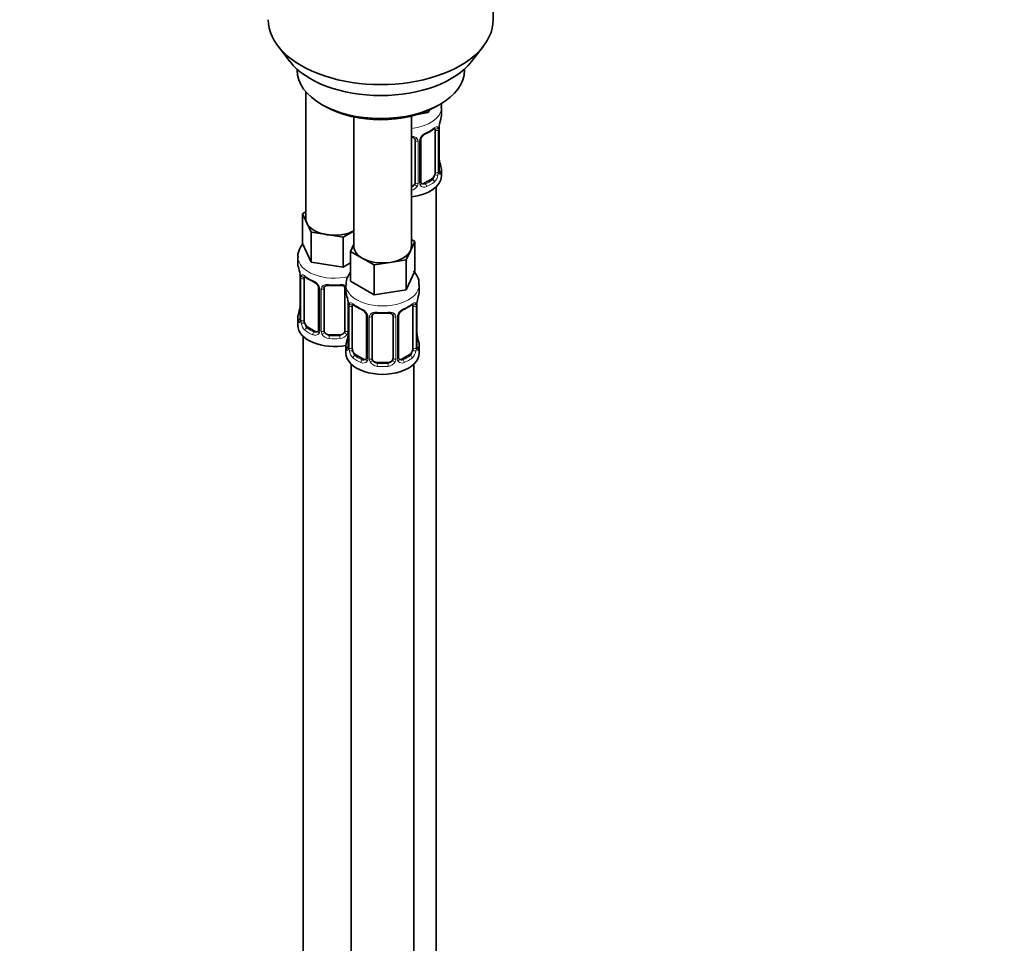
# Model space of a CAD drawing. Units: millimetres. Extents: x 0 to 2410, y 0 to 2750.
# Drawn here: x 2034 to 2222, y 630 to 807 of the extents above; entities that cross this region are included whole.
import ezdxf
from ezdxf import colors
from ezdxf.entities.mleader import LeaderData, LeaderLine
from ezdxf.math import Vec2, Vec3

# ---------------------------------------------------------------- set-up
doc = ezdxf.new("R2010")
doc.units = ezdxf.units.MM
doc.layers.add('DV6_Défaut', color=7, linetype='Continuous')
doc.layers.add('Défaut', color=7, linetype='Continuous')

# ---------------------------------------------------------------- blocks, each defined once
blk = doc.blocks.new('_DOT')
at = {"color": 0}
blk.add_line((0, 0), (-1, 0), dxfattribs=at)
at = {"color": 0, "const_width": 0.333}
blk.add_lwpolyline([(-0.1665, 0, 1), (0.1665, 0, 1)], format="xyb", close=True, dxfattribs=at)
blk = doc.blocks.new('SE5')
at = {"layer": 'DV6_Défaut', "color": 7, "linetype": 'Continuous', "lineweight": 35}
for p, q in [((2124.41, 807.07), (2124.41, 840.27)), ((2083.28, 802), (2085.56, 799.05)), ((2120.25, 799.05), (2122.54, 802)), ((2086.91, 797.61), (2086.91, 797.41)), ((2118.91, 797.41), (2118.91, 797.61)), ((2088.57, 793.31), (2088.57, 769.03)), ((2091.59, 790.88), (2092.3, 790.47)), ((2113.52, 790.47), (2114.22, 790.88)), ((2112, 789.3), (2110.22, 789.03)), ((2112.23, 789.8), (2112, 789.3)), ((2112, 789.7), (2112, 789.3)), ((2114.5, 788.76), (2114.5, 790.26)), ((2097.76, 788.46), (2097.76, 763.73)), ((2108.76, 763.73), (2108.76, 788.62)), ((2113.3, 785.9), (2113.3, 777.84)), ((2114.05, 778.17), (2114.05, 786.23)), ((2109.5, 784.04), (2109.5, 775.97)), ((2110.56, 776.06), (2110.56, 784.13)), ((2114.1, 780.43), (2114.1, 780.48)), ((2114.5, 777.2), (2114.5, 778.41)), ((2112.6, 776.61), (2111.18, 775.8)), ((2113.5, 550.21), (2113.5, 775.12)), ((2087.94, 769.98), (2088.57, 770.35)), ((2088.76, 768.21), (2087.94, 769.98)), ((2087.94, 769.98), (2087.94, 764.27)), ((2089.58, 766.44), (2088.76, 768.21)), ((2092.65, 765.97), (2089.58, 766.44)), ((2089.58, 766.44), (2089.58, 760.73)), ((2097.76, 766.67), (2095.71, 765.49)), ((2089.58, 760.73), (2087.94, 764.27)), ((2095.71, 765.49), (2092.65, 765.97)), ((2095.71, 765.49), (2095.71, 759.78)), ((2109.4, 764.68), (2108.57, 762.9)), ((2108.76, 765.04), (2109.4, 764.68)), ((2109.4, 764.68), (2109.4, 758.96)), ((2097.13, 762.78), (2097.76, 764.14)), ((2099.37, 761.48), (2097.13, 762.78)), ((2097.13, 762.78), (2097.13, 757.06)), ((2108.57, 762.9), (2107.75, 761.13)), ((2087.07, 761.69), (2087.07, 760.44)), ((2095.71, 759.78), (2089.58, 760.73)), ((2097.13, 760.59), (2095.71, 759.78)), ((2101.62, 760.18), (2099.37, 761.48)), ((2104.69, 760.66), (2101.62, 760.18)), ((2107.75, 761.13), (2104.69, 760.66)), ((2107.75, 761.13), (2107.75, 755.42)), ((2101.62, 760.18), (2101.62, 754.47)), ((2109.4, 758.96), (2107.75, 755.42)), ((2087.47, 758.42), (2087.48, 758.36)), ((2087.52, 757.91), (2087.52, 749.85)), ((2088.27, 749.52), (2088.27, 757.58)), ((2101.62, 754.47), (2097.13, 757.06)), ((2091.02, 755.81), (2091.02, 747.75)), ((2092.07, 747.66), (2092.07, 755.72)), ((2096.07, 755.72), (2096.07, 747.66)), ((2096.26, 756.38), (2096.26, 755.13)), ((2107.75, 755.42), (2101.62, 754.47)), ((2110.26, 755.13), (2110.26, 756.38)), ((2096.66, 753.12), (2096.67, 753.06)), ((2096.71, 752.61), (2096.71, 744.54)), ((2097.46, 744.21), (2097.46, 752.28)), ((2109.06, 752.28), (2109.06, 744.21)), ((2109.81, 744.54), (2109.81, 752.61)), ((2087.07, 750.09), (2087.07, 748.62)), ((2100.21, 750.5), (2100.21, 742.44)), ((2101.26, 742.35), (2101.26, 750.41)), ((2105.26, 750.41), (2105.26, 742.35)), ((2106.32, 742.44), (2106.32, 750.5)), ((2090.39, 747.48), (2088.98, 748.3)), ((2088.07, 746.54), (2088.07, 500.41)), ((2095.07, 746.84), (2093.07, 746.84)), ((2109.86, 746.8), (2109.85, 746.86)), ((2096.26, 744.78), (2096.26, 743.31)), ((2110.26, 743.31), (2110.26, 744.78)), ((2099.59, 742.17), (2098.17, 742.99)), ((2108.35, 742.99), (2106.94, 742.17)), ((2097.26, 741.23), (2097.26, 495.1)), ((2104.26, 741.53), (2102.26, 741.53)), ((2109.26, 495.1), (2109.26, 741.23))]:
    blk.add_line(p, q, dxfattribs=at)
at = {"layer": 'DV6_Défaut', "color": 7, "linetype": 'Continuous', "lineweight": 18}
for p, q in [((2113.91, 785.99), (2113.91, 777.93)), ((2114.03, 778.08), (2114.03, 786.15)), ((2110.05, 783.85), (2110.05, 775.79)), ((2110.32, 775.85), (2110.32, 783.91)), ((2111.18, 775.8), (2111.41, 775.66)), ((2112.6, 776.61), (2112.82, 776.48)), ((2087.55, 757.83), (2087.55, 749.77)), ((2087.66, 749.61), (2087.66, 757.67)), ((2091.26, 755.6), (2091.26, 747.53)), ((2091.53, 747.47), (2091.53, 755.53)), ((2096.61, 753.46), (2096.61, 747.47)), ((2096.74, 752.52), (2096.74, 744.46)), ((2096.85, 744.3), (2096.85, 752.37)), ((2109.67, 752.37), (2109.67, 744.3)), ((2109.78, 744.46), (2109.78, 752.52)), ((2100.45, 750.29), (2100.45, 742.23)), ((2100.72, 742.16), (2100.72, 750.23)), ((2105.8, 750.23), (2105.8, 742.16)), ((2106.08, 742.23), (2106.08, 750.29)), ((2088.98, 748.3), (2088.75, 748.16)), ((2090.39, 747.48), (2090.16, 747.35)), ((2093.07, 746.84), (2093.07, 746.65)), ((2095.07, 746.84), (2095.07, 746.65)), ((2098.17, 742.99), (2097.94, 742.86)), ((2099.59, 742.17), (2099.36, 742.04)), ((2106.94, 742.17), (2107.17, 742.04)), ((2108.35, 742.99), (2108.58, 742.86)), ((2102.26, 741.53), (2102.26, 741.34)), ((2104.26, 741.53), (2104.26, 741.34))]:
    blk.add_line(p, q, dxfattribs=at)
at = {"layer": 'DV6_Défaut', "color": 7, "linetype": 'Continuous', "lineweight": 35}
for centre, radius, start, end in [((2128.68, 783.95), 14.86, 163.606, 169.2521), ((2112.27, 783.65), 1.81, 112.8086, 152.8397), ((2109.04, 791.43), 6.62, 292.4857, 307.5844), ((2116.72, 786.23), 2.67, 168.932, 179.9375), ((2109.22, 784.12), 0.279, 347.4178, 41.0384), ((2111.23, 784.13), 0.667, 148.6067, 180.2877), ((2116.18, 780.88), 2.12, 178.7785, 190.8011), ((2128.68, 783.21), 14.86, 190.7479, 196.394), ((2115.13, 778.1), 1.07, 175.8806, 178.2217), ((2115.02, 778.12), 0.966, 179.2798, 194.3041), ((2110.84, 776.01), 0.277, 168.7827, 220.2984), ((2072.9, 755.64), 14.86, 10.7478, 16.3941), ((2085.39, 757.97), 2.12, 358.7776, 10.7996), ((2092.56, 763.15), 6.66, 232.4652, 247.4647), ((2089.3, 755.29), 1.84, 28.0921, 67.2403), ((2090.36, 755.82), 0.654, 359.0726, 31.3054), ((2094.07, 768.08), 11.85, 264.9868, 275.0132), ((2095.78, 755.8), 0.279, 347.4178, 41.0384), ((2082.09, 750.33), 14.86, 10.7478, 16.3941), ((2094.59, 752.66), 2.12, 358.7776, 10.7996), ((2112.48, 752.6), 2.67, 168.932, 179.9375), ((2124.44, 750.33), 14.86, 163.606, 169.2521), ((2072.9, 754.9), 14.86, 343.6059, 349.2522), ((2084.85, 752.62), 2.67, 348.931, 359.9369), ((2101.75, 757.85), 6.66, 232.4652, 247.4647), ((2098.49, 749.99), 1.84, 28.0921, 67.2403), ((2108.03, 750.03), 1.81, 112.8086, 152.8397), ((2104.79, 757.81), 6.62, 292.4857, 307.5844), ((2086.52, 749.81), 0.997, 345.5609, 2.5986), ((2099.55, 750.51), 0.654, 359.0726, 31.3054), ((2103.26, 762.77), 11.85, 264.9868, 275.0132), ((2104.97, 750.49), 0.279, 347.4178, 41.0384), ((2106.98, 750.51), 0.667, 148.6067, 180.2877), ((2090.79, 747.57), 0.165, 277.5352, 340.7121), ((2094.04, 747.31), 2.67, 348.931, 359.9369), ((2111.94, 747.26), 2.12, 178.7785, 190.8011), ((2082.09, 749.59), 14.86, 343.6059, 349.2522), ((2124.44, 749.59), 14.86, 190.7479, 196.394), ((2095.72, 744.5), 0.997, 345.5609, 2.5986), ((2110.88, 744.47), 1.07, 175.8806, 178.2217), ((2110.78, 744.49), 0.966, 179.2798, 194.3041), ((2099.98, 742.26), 0.165, 277.5352, 340.7121), ((2106.6, 742.39), 0.277, 168.7827, 220.2984)]:
    blk.add_arc(centre, radius, start, end, dxfattribs=at)
at = {"layer": 'DV6_Défaut', "color": 7, "linetype": 'Continuous', "lineweight": 18}
for centre, radius, start, end in [((2112.62, 783.2), 2.5, 113.0004, 150.18), ((2112.81, 786.03), 1.1, 357.6841, 19.526), ((2117.58, 786.11), 3.55, 170.0079, 179.3454), ((2109.26, 783.86), 0.785, 359.1311, 35.0336), ((2111.48, 783.89), 1.16, 151.7186, 178.9861), ((2111.02, 777.95), 2.89, 348.0493, 359.4931), ((2115.32, 778.04), 1.29, 178.1771, 196.676), ((2108.33, 776.16), 1.2, 291.0983, 333.3802), ((2108.95, 775.8), 1.1, 330.5042, 359.168), ((2111.1, 775.84), 0.779, 178.9659, 214.7127), ((2111.13, 776.34), 0.735, 240.7157, 292.8078), ((2111.56, 777.71), 2.32, 313.1842, 351.2464), ((2108.42, 776.13), 1.72, 281.6099, 329.7127), ((2111.2, 776.02), 0.972, 219.7872, 297.134), ((2083.99, 757.79), 3.55, 0.6583, 9.9884), ((2088.77, 757.72), 1.11, 160.4927, 182.2972), ((2088.95, 754.89), 2.5, 29.8198, 66.9998), ((2090.09, 755.58), 1.16, 1.0203, 28.275), ((2092.31, 755.54), 0.785, 144.9712, 180.8641), ((2093.19, 752.48), 3.55, 0.6583, 9.9884), ((2113.34, 752.48), 3.55, 170.0079, 179.3454), ((2097.96, 752.41), 1.11, 160.4927, 182.2972), ((2098.14, 749.58), 2.5, 29.8198, 66.9998), ((2108.38, 749.58), 2.5, 113.0004, 150.18), ((2108.57, 752.41), 1.1, 357.6841, 19.526), ((2086.26, 749.73), 1.29, 343.3385, 1.8084), ((2090.55, 749.64), 2.89, 180.5093, 191.9483), ((2099.29, 750.27), 1.16, 1.0203, 28.275), ((2101.51, 750.24), 0.785, 144.9712, 180.8641), ((2105.02, 750.24), 0.785, 359.1311, 35.0336), ((2107.24, 750.27), 1.16, 151.7186, 178.9861), ((2090.01, 749.39), 2.32, 188.7542, 226.8152), ((2090.45, 748.04), 0.746, 247.8303, 300.2938), ((2090.48, 747.52), 0.779, 325.2937, 1.0277), ((2092.63, 747.49), 1.1, 180.837, 209.4908), ((2093.25, 747.85), 1.21, 206.8319, 261.5389), ((2094.9, 747.84), 1.2, 278.249, 333.3802), ((2095.51, 747.49), 1.1, 330.5042, 359.168), ((2090.37, 747.7), 0.972, 242.8666, 320.2121), ((2093.16, 747.81), 1.72, 210.2871, 265.0453), ((2094.98, 747.81), 1.72, 274.9548, 329.7127), ((2095.45, 744.42), 1.29, 343.3385, 1.8084), ((2099.75, 744.33), 2.89, 180.5093, 191.9483), ((2099.2, 744.08), 2.32, 188.7542, 226.8152), ((2107.32, 744.08), 2.32, 313.1842, 351.2464), ((2106.78, 744.33), 2.89, 348.0493, 359.4931), ((2111.07, 744.42), 1.29, 178.1771, 196.676), ((2099.56, 742.39), 0.972, 242.8666, 320.2121), ((2099.64, 742.73), 0.746, 247.8303, 300.2938), ((2099.67, 742.21), 0.779, 325.2937, 1.0277), ((2101.82, 742.18), 1.1, 180.837, 209.4908), ((2102.35, 742.51), 1.72, 210.2871, 265.0453), ((2102.44, 742.54), 1.21, 206.8319, 261.5389), ((2104.09, 742.53), 1.2, 278.249, 333.3802), ((2104.17, 742.51), 1.72, 274.9548, 329.7127), ((2104.71, 742.18), 1.1, 330.5042, 359.168), ((2106.85, 742.21), 0.779, 178.9659, 214.7127), ((2106.96, 742.39), 0.972, 219.7872, 297.134), ((2106.88, 742.72), 0.735, 240.7157, 292.8078)]:
    blk.add_arc(centre, radius, start, end, dxfattribs=at)
at = {"layer": 'DV6_Défaut', "color": 7, "linetype": 'Continuous', "lineweight": 35}
for centre, major_axis, ratio, start_param, end_param in [((2102.91, 807.07), (-21.5, 0), 0.57735, 0, 3.141593), ((2102.91, 803.53), (19, 0), 0.57735, 3.562127, 5.862651), ((2102.91, 797.41), (16, 0), 0.57735, 3.141593, 6.283185), ((2102.91, 796.59), (-15, 0), 0.57735, 0.785398, 2.356194), ((2107.5, 788.76), (-7, 0), 0.57735, 2.989492, 3.141593), ((2111.41, 785.69), (-0.156, 0.368), 0.483207, 3.140226, 3.992305), ((2112.6, 785.49), (0.5, 0.866), 0.57735, 5.497787, 5.9443), ((2113.7, 786.8), (-0.395, 0.063), 0.166114, 2.853764, 3.184441), ((2112.6, 777.43), (0.5, 0.866), 0.57735, 3.926991, 5.051274), ((2112.6, 777.43), (0.5, 0.866), 0.57735, 5.051274, 5.497787), ((2107.5, 778.41), (-7, 0), 0.57735, 2.989492, 3.293694), ((2107.5, 777.2), (-7, 0), 0.57735, 1.751399, 3.141593), ((2108.5, 775.97), (1, 0), 0.816497, 4.972677, 5.836672), ((2108.5, 775.97), (1, 0), 0.816497, 5.836672, 6.283185), ((2111.18, 776.61), (0.5, 0.866), 0.57735, 3.141593, 3.926991), ((2094.07, 769.03), (5.5, 0), 0.57735, 3.141593, 3.403392), ((2094.07, 769.03), (-5.5, 0), 0.57735, 0.261799, 1.308997), ((2094.07, 769.03), (5.5, 0), 0.57735, 4.45059, 5.448409), ((2103.26, 763.73), (5.5, 0), 0.57735, 3.141593, 3.926991), ((2103.26, 763.73), (5.5, 0), 0.57735, 4.974188, 6.021386), ((2103.26, 763.73), (-5.5, 0), 0.57735, 2.879793, 3.141593), ((2094.07, 760.44), (7, 0), 0.57735, 3.141593, 3.293694), ((2103.26, 763.73), (5.5, 0), 0.57735, 3.926991, 4.974188), ((2087.87, 758.49), (0.395, 0.063), 0.166114, 3.104113, 3.429422), ((2087.92, 757.91), (0.4, 0), 0.57735, 3.110268, 3.141591), ((2088.98, 757.18), (-0.5, 0.866), 0.57735, 0.338885, 0.785398), ((2090.16, 757.37), (0.156, 0.368), 0.483207, 2.29088, 3.174408), ((2093.07, 755.72), (-1, 0), 0.816497, 6.156042, 6.283185), ((2103.26, 755.13), (7, 0), 0.57735, 3.141593, 3.293694), ((2103.26, 755.13), (-7, 0), 0.57735, 2.989492, 3.141593), ((2097.06, 753.18), (0.395, 0.063), 0.166114, 3.104113, 3.429422), ((2109.46, 753.18), (-0.395, 0.063), 0.166114, 2.853764, 3.184441), ((2097.11, 752.61), (0.4, 0), 0.57735, 3.110268, 3.141591), ((2098.17, 751.87), (-0.5, 0.866), 0.57735, 0.338885, 0.785398), ((2099.36, 752.06), (0.156, 0.368), 0.483207, 3.141094, 3.174408), ((2107.17, 752.06), (-0.156, 0.368), 0.483207, 3.140226, 3.992305), ((2108.35, 751.87), (0.5, 0.866), 0.57735, 5.497787, 5.9443), ((2094.07, 750.09), (7, 0), 0.57735, 2.989492, 3.293694), ((2088.98, 749.11), (-0.5, 0.866), 0.57735, 0.785398, 1.231911), ((2102.26, 750.41), (-1, 0), 0.816497, 6.156042, 6.283185), ((2094.07, 748.62), (-7, 0), 0.57735, 0, 1.889355), ((2088.98, 749.11), (0.5, -0.866), 0.57735, 4.373504, 5.497787), ((2090.39, 748.3), (-0.5, 0.866), 0.57735, 2.356194, 3.141593), ((2093.07, 747.66), (1, 0), 0.816497, 3.141593, 3.588106), ((2093.07, 747.66), (-1, 0), 0.816497, 0.446513, 1.570796), ((2095.07, 747.66), (1, 0), 0.816497, 4.712389, 5.836672), ((2095.07, 747.66), (1, 0), 0.816497, 5.836672, 6.283185), ((2103.26, 744.78), (7, 0), 0.57735, 2.989492, 3.293694), ((2103.26, 744.78), (-7, 0), 0.57735, 2.989492, 3.293694), ((2098.17, 743.8), (-0.5, 0.866), 0.57735, 0.785398, 1.231911), ((2098.17, 743.8), (0.5, -0.866), 0.57735, 4.373504, 5.497787), ((2108.35, 743.8), (0.5, 0.866), 0.57735, 3.926991, 5.051274), ((2108.35, 743.8), (0.5, 0.866), 0.57735, 5.051274, 5.497787), ((2103.26, 743.31), (-7, 0), 0.57735, 0, 3.141593), ((2099.59, 742.99), (-0.5, 0.866), 0.57735, 2.356194, 3.141593), ((2102.26, 742.35), (1, 0), 0.816497, 3.141593, 3.588106), ((2102.26, 742.35), (1, 0), 0.816497, 3.588106, 4.712389), ((2104.26, 742.35), (1, 0), 0.816497, 4.712389, 5.836672), ((2104.26, 742.35), (1, 0), 0.816497, 5.836672, 6.283185), ((2106.94, 742.99), (0.5, 0.866), 0.57735, 3.141593, 3.926991)]:
    blk.add_ellipse(centre, major_axis=major_axis, ratio=ratio, start_param=start_param, end_param=end_param, dxfattribs=at)
at = {"layer": 'DV6_Défaut', "color": 7, "linetype": 'Continuous', "lineweight": 18}
for centre, major_axis, ratio, start_param, end_param in [((2107.5, 790.26), (-7, 0), 0.57735, 1.751399, 3.134505), ((2107.5, 788.76), (7, 0), 0.57735, 5.345686, 5.649888), ((2112.82, 786.5), (-0.247, 0.314), 0.658162, 3.14103, 3.838456), ((2113.49, 786.5), (-0.373, -0.146), 0.85055, 0.542333, 2.42751), ((2113.55, 786.08), (-0.4, 0), 0.57735, 0.912181, 2.727841), ((2113.65, 786.23), (-0.4, 0), 0.57735, 2.769946, 3.146041), ((2109.77, 784.53), (0.332, 0.222), 0.641506, 3.149539, 4.695758), ((2109.9, 784.06), (-0.4, 0), 0.57735, 0.126783, 1.942443), ((2110.16, 784.13), (-0.4, 0), 0.57735, 1.984548, 3.144521), ((2110.29, 784.65), (-0.359, 0.176), 0.358003, 2.226125, 3.177648), ((2113.7, 780.36), (-0.395, -0.063), 0.166114, 2.62932, 3.10028), ((2114.03, 778.99), (-0.387, -0.103), 0.80707, 2.93051, 4.436462), ((2113.49, 777.45), (0.392, -0.078), 0.178244, 4.04041, 5.925586), ((2113.55, 778.02), (0.4, 0), 0.57735, 4.053773, 5.869434), ((2113.65, 778.17), (-0.4, 0), 0.57735, 2.769946, 3.141593), ((2107.5, 778.73), (-6.6, 0), 0.57735, 3.017713, 3.265472), ((2114.03, 777.83), (0.387, -0.103), 0.80707, 0.211083, 1.711586), ((2113.7, 777.75), (-0.381, -0.123), 0.86268, 2.555043, 3.151038), ((2109.77, 775.48), (0.355, -0.185), 0.387288, 3.415419, 5.300595), ((2109.9, 776), (0.4, 0), 0.57735, 3.268375, 5.084035), ((2110.16, 776.06), (-0.4, 0), 0.57735, 1.984548, 3.141593), ((2110.29, 775.6), (-0.333, -0.222), 0.670791, 1.631109, 3.164911), ((2107.5, 778.73), (6.6, 0), 0.57735, 5.345686, 5.649888), ((2111.41, 775.34), (0.156, -0.368), 0.483207, 0.850713, 2.421509), ((2107.5, 778.41), (7, 0), 0.57735, 5.345686, 5.649888), ((2112.82, 776.15), (0.247, -0.314), 0.658162, 0.696863, 2.267659), ((2094.07, 761.69), (-7, 0), 0.57735, 0.002483, 1.960763), ((2087.92, 757.91), (0.4, 0), 0.57735, 3.141591, 3.513239), ((2088.03, 757.77), (0.4, 0), 0.57735, 3.555344, 5.371005), ((2088.09, 758.18), (0.373, -0.146), 0.85055, 3.855675, 5.740852), ((2094.07, 760.44), (-7, 0), 0.57735, 0.633297, 0.937499), ((2088.75, 758.19), (0.247, 0.314), 0.658162, 2.44473, 3.142172), ((2091.29, 756.34), (0.359, 0.176), 0.358003, 3.132047, 4.05706), ((2091.42, 755.81), (0.4, 0), 0.57735, 3.135137, 4.298637), ((2091.67, 755.75), (0.4, 0), 0.57735, 4.340743, 6.156403), ((2091.81, 756.21), (-0.332, 0.222), 0.641506, 1.587428, 3.145864), ((2094.07, 760.44), (-7, 0), 0.57735, 1.418695, 1.722897), ((2093.07, 756.67), (0.035, 0.398), 0.123712, 2.191761, 3.141526), ((2095.07, 756.67), (-0.035, 0.398), 0.123712, 3.141679, 4.091425), ((2096.33, 756.21), (0.332, 0.222), 0.641506, 3.149539, 4.111274), ((2096.47, 755.75), (-0.4, 0), 0.57735, 0.126783, 1.034445), ((2103.26, 756.38), (-7, 0), 0.57735, 0.001458, 3.1439), ((2087.87, 752.05), (0.395, -0.063), 0.166114, 3.188685, 3.653865), ((2097.11, 752.61), (0.4, 0), 0.57735, 3.141591, 3.513239), ((2097.22, 752.46), (0.4, 0), 0.57735, 3.555344, 5.371005), ((2097.28, 752.88), (0.373, -0.146), 0.85055, 3.855675, 5.740852), ((2103.26, 755.13), (-7, 0), 0.57735, 0.633297, 0.937499), ((2097.94, 752.88), (0.247, 0.314), 0.658162, 2.44473, 3.142172), ((2099.36, 752.06), (0.156, 0.368), 0.483207, 2.29088, 3.141094), ((2103.26, 755.13), (-7, 0), 0.57735, 1.418695, 1.722897), ((2102.26, 751.37), (0.035, 0.398), 0.123712, 2.191761, 3.141526), ((2104.26, 751.37), (-0.035, 0.398), 0.123712, 3.141679, 4.091425), ((2103.26, 755.13), (7, 0), 0.57735, 5.345686, 5.649888), ((2108.58, 752.88), (-0.247, 0.314), 0.658162, 3.14103, 3.838456), ((2109.25, 752.88), (-0.373, -0.146), 0.85055, 0.542333, 2.42751), ((2109.31, 752.46), (-0.4, 0), 0.57735, 0.912181, 2.727841), ((2109.41, 752.61), (-0.4, 0), 0.57735, 2.769946, 3.146041), ((2087.55, 750.67), (0.387, -0.103), 0.80707, 1.846723, 3.352676), ((2087.55, 749.51), (-0.387, -0.103), 0.80707, 4.501306, 6.072102), ((2094.07, 750.42), (6.6, 0), 0.57735, 3.017713, 3.265472), ((2087.87, 749.43), (0.381, -0.123), 0.86268, 3.140217, 3.728142), ((2087.92, 749.85), (0.4, 0), 0.57735, 3.141593, 3.513239), ((2088.03, 749.7), (-0.4, 0), 0.57735, 0.413752, 2.229412), ((2100.48, 751.03), (0.359, 0.176), 0.358003, 3.132047, 4.05706), ((2100.61, 750.5), (0.4, 0), 0.57735, 3.135137, 4.298637), ((2100.87, 750.44), (0.4, 0), 0.57735, 4.340743, 6.156403), ((2101, 750.9), (-0.332, 0.222), 0.641506, 1.587428, 3.145864), ((2105.52, 750.9), (0.332, 0.222), 0.641506, 3.149539, 4.695758), ((2105.66, 750.44), (-0.4, 0), 0.57735, 0.126783, 1.942443), ((2105.92, 750.5), (-0.4, 0), 0.57735, 1.984548, 3.144521), ((2106.05, 751.03), (-0.359, 0.176), 0.358003, 2.226125, 3.177648), ((2088.09, 749.13), (-0.392, -0.078), 0.178244, 0.357599, 2.242775), ((2088.75, 747.84), (-0.247, -0.314), 0.658162, 4.015526, 5.586322), ((2094.07, 750.09), (-7, 0), 0.57735, 0.633297, 0.937499), ((2094.07, 750.42), (-6.6, 0), 0.57735, 0.633297, 0.937499), ((2090.16, 747.02), (-0.156, -0.368), 0.483207, 3.861676, 5.432473), ((2091.29, 747.29), (0.333, -0.222), 0.670791, 3.124422, 4.652076), ((2091.42, 747.75), (0.4, 0), 0.57735, 3.141593, 4.298637), ((2091.67, 747.68), (-0.4, 0), 0.57735, 1.19915, 3.01481), ((2091.81, 747.16), (-0.355, -0.185), 0.387288, 0.98259, 2.867767), ((2096.33, 747.16), (0.355, -0.185), 0.387288, 3.415419, 5.300595), ((2096.47, 747.68), (0.4, 0), 0.57735, 3.268375, 5.084035), ((2093.07, 746.33), (-0.035, -0.398), 0.123712, 3.762557, 5.333353), ((2094.07, 750.09), (7, 0), 0.57735, 4.560288, 4.86449), ((2094.07, 750.42), (-6.6, 0), 0.57735, 1.418695, 1.722897), ((2095.07, 746.33), (0.035, -0.398), 0.123712, 0.949832, 2.520628), ((2096.74, 745.36), (0.387, -0.103), 0.80707, 1.846723, 3.352676), ((2103.26, 745.11), (6.6, 0), 0.57735, 3.017713, 3.265472), ((2097.06, 746.74), (0.395, -0.063), 0.166114, 3.188685, 3.653865), ((2109.46, 746.74), (-0.395, -0.063), 0.166114, 2.62932, 3.10028), ((2109.79, 745.36), (-0.387, -0.103), 0.80707, 2.93051, 4.436462), ((2103.26, 745.11), (-6.6, 0), 0.57735, 3.017713, 3.265472), ((2096.74, 744.21), (-0.387, -0.103), 0.80707, 4.501306, 6.072102), ((2097.06, 744.13), (0.381, -0.123), 0.86268, 3.140217, 3.728142), ((2097.11, 744.54), (0.4, 0), 0.57735, 3.141593, 3.513239), ((2097.22, 744.4), (-0.4, 0), 0.57735, 0.413752, 2.229412), ((2097.28, 743.83), (-0.392, -0.078), 0.178244, 0.357599, 2.242775), ((2109.25, 743.83), (0.392, -0.078), 0.178244, 4.04041, 5.925586), ((2109.31, 744.4), (0.4, 0), 0.57735, 4.053773, 5.869434), ((2109.41, 744.54), (-0.4, 0), 0.57735, 2.769946, 3.141593), ((2109.79, 744.21), (0.387, -0.103), 0.80707, 0.211083, 1.711586), ((2109.46, 744.13), (-0.381, -0.123), 0.86268, 2.555043, 3.151038), ((2097.94, 742.53), (-0.247, -0.314), 0.658162, 4.015526, 5.586322), ((2103.26, 744.78), (-7, 0), 0.57735, 0.633297, 0.937499), ((2103.26, 745.11), (-6.6, 0), 0.57735, 0.633297, 0.937499), ((2099.36, 741.71), (-0.156, -0.368), 0.483207, 3.861676, 5.432473), ((2100.48, 741.98), (0.333, -0.222), 0.670791, 3.124422, 4.652076), ((2100.61, 742.44), (0.4, 0), 0.57735, 3.141593, 4.298637), ((2100.87, 742.38), (-0.4, 0), 0.57735, 1.19915, 3.01481), ((2101, 741.85), (-0.355, -0.185), 0.387288, 0.98259, 2.867767), ((2105.52, 741.85), (0.355, -0.185), 0.387288, 3.415419, 5.300595), ((2105.66, 742.38), (0.4, 0), 0.57735, 3.268375, 5.084035), ((2105.92, 742.44), (-0.4, 0), 0.57735, 1.984548, 3.141593), ((2106.05, 741.98), (-0.333, -0.222), 0.670791, 1.631109, 3.164911), ((2103.26, 745.11), (6.6, 0), 0.57735, 5.345686, 5.649888), ((2107.17, 741.71), (0.156, -0.368), 0.483207, 0.850713, 2.421509), ((2103.26, 744.78), (7, 0), 0.57735, 5.345686, 5.649888), ((2108.58, 742.53), (0.247, -0.314), 0.658162, 0.696863, 2.267659), ((2102.26, 741.02), (-0.035, -0.398), 0.123712, 3.762557, 5.333353), ((2103.26, 744.78), (7, 0), 0.57735, 4.560288, 4.86449), ((2103.26, 745.11), (-6.6, 0), 0.57735, 1.418695, 1.722897), ((2104.26, 741.02), (0.035, -0.398), 0.123712, 0.949832, 2.520628)]:
    blk.add_ellipse(centre, major_axis=major_axis, ratio=ratio, start_param=start_param, end_param=end_param, dxfattribs=at)
at = {"layer": 'DV6_Défaut', "color": 7, "linetype": 'Continuous', "lineweight": 35}
for points, knots in [([(2114.45, 790.22), (2114.47, 790.34), (2114.51, 790.59), (2114.49, 790.85), (2114.46, 791.01)], [0, 0, 0, 0, 0.4018639, 1, 1, 1, 1]), ([(2113.07, 786.18), (2113.1, 786.21), (2113.17, 786.27), (2113.24, 786.3), (2113.25, 786.3), (2113.25, 786.3)], [0, 0, 0, 0, 0.282149, 0.756171, 1, 1, 1, 1]), ([(2108.76, 784.6), (2108.88, 784.6), (2109.1, 784.55), (2109.33, 784.43), (2109.4, 784.34), (2109.43, 784.29)], [0, 0, 0, 0, 0.350268, 0.702937, 1, 1, 1, 1]), ([(2114.09, 777.85), (2114.09, 777.85), (2114.09, 777.86), (2114.09, 777.87), (2114.08, 777.88)], [0, 0, 0, 0, 0.565277, 1, 1, 1, 1]), ([(2087.96, 764.13), (2087.78, 763.89), (2087.34, 763.2), (2087, 762.29), (2087.1, 761.76), (2087.11, 761.68)], [0, 0, 0, 0, 0.347017, 0.916402, 1, 1, 1, 1]), ([(2097.07, 758.72), (2096.97, 758.58), (2096.58, 757.99), (2096.23, 757.17), (2096.31, 756.55), (2096.34, 756.37)], [0, 0, 0, 0, 0.207705, 0.811615, 1, 1, 1, 1]), ([(2110.19, 756.39), (2110.21, 756.58), (2110.28, 757.24), (2109.85, 758.2), (2109.36, 758.84), (2109.17, 759.06)], [0, 0, 0, 0, 0.182528, 0.710643, 1, 1, 1, 1]), ([(2088.32, 757.98), (2088.32, 757.98), (2088.32, 757.98), (2088.38, 757.96), (2088.46, 757.9), (2088.5, 757.87)], [0, 0, 0, 0, 0.137691, 0.593268, 1, 1, 1, 1]), ([(2092.15, 755.99), (2092.17, 756.02), (2092.22, 756.1), (2092.41, 756.21), (2092.71, 756.29), (2092.92, 756.28), (2093.04, 756.27)], [0, 0, 0, 0, 0.158105, 0.457465, 0.744183, 1, 1, 1, 1]), ([(2095.1, 756.27), (2095.18, 756.27), (2095.37, 756.29), (2095.66, 756.23), (2095.9, 756.12), (2095.97, 756.03), (2096, 755.98)], [0, 0, 0, 0, 0.174476, 0.466298, 0.755987, 1, 1, 1, 1]), ([(2097.51, 752.67), (2097.51, 752.67), (2097.52, 752.67), (2097.57, 752.65), (2097.65, 752.59), (2097.7, 752.56)], [0, 0, 0, 0, 0.137691, 0.593268, 1, 1, 1, 1]), ([(2108.82, 752.55), (2108.86, 752.58), (2108.93, 752.64), (2109, 752.67), (2109.01, 752.67), (2109.01, 752.67)], [0, 0, 0, 0, 0.282149, 0.756171, 1, 1, 1, 1]), ([(2087.49, 749.57), (2087.49, 749.56), (2087.48, 749.54), (2087.48, 749.54), (2087.48, 749.54)], [0, 0, 0, 0, 0.496086, 1, 1, 1, 1]), ([(2101.34, 750.68), (2101.36, 750.71), (2101.41, 750.79), (2101.6, 750.9), (2101.9, 750.98), (2102.11, 750.97), (2102.23, 750.96)], [0, 0, 0, 0, 0.158105, 0.457465, 0.744183, 1, 1, 1, 1]), ([(2104.3, 750.96), (2104.38, 750.97), (2104.56, 750.99), (2104.85, 750.93), (2105.09, 750.81), (2105.16, 750.72), (2105.19, 750.67)], [0, 0, 0, 0, 0.174476, 0.466298, 0.755987, 1, 1, 1, 1]), ([(2096.68, 744.26), (2096.68, 744.25), (2096.68, 744.23), (2096.67, 744.23), (2096.67, 744.23)], [0, 0, 0, 0, 0.496086, 1, 1, 1, 1]), ([(2109.85, 744.23), (2109.85, 744.23), (2109.85, 744.23), (2109.84, 744.25), (2109.84, 744.26)], [0, 0, 0, 0, 0.565277, 1, 1, 1, 1])]:
    blk.add_open_spline(points, degree=3, knots=knots, dxfattribs=at)
at = {"layer": 'DV6_Défaut', "color": 7, "linetype": 'Continuous', "lineweight": 18}
for points, knots in [([(2113.15, 786.37), (2113.23, 786.43), (2113.31, 786.48), (2113.46, 786.56), (2113.52, 786.58), (2113.64, 786.59), (2113.7, 786.57), (2113.79, 786.52), (2113.82, 786.47), (2113.85, 786.4)], [0, 0, 0, 0, 0.25, 0.25, 0.5, 0.5, 0.75, 0.75, 1, 1, 1, 1]), ([(2108.77, 784.77), (2108.84, 784.77), (2108.9, 784.77), (2109.1, 784.75), (2109.23, 784.72), (2109.46, 784.65), (2109.57, 784.6), (2109.76, 784.47), (2109.84, 784.4), (2109.9, 784.31)], [0, 0, 0, 0, 0.146405, 0.146405, 0.430936, 0.430936, 0.715468, 0.715468, 1, 1, 1, 1]), ([(2112.82, 776.48), (2112.88, 776.53), (2112.93, 776.59), (2113.02, 776.72), (2113.06, 776.8), (2113.16, 777.06), (2113.2, 777.25), (2113.23, 777.44)], [0, 0, 0, 0, 0.25, 0.25, 0.5, 0.5, 1, 1, 1, 1]), ([(2114.42, 777.8), (2114.4, 777.72), (2114.38, 777.65), (2114.32, 777.56), (2114.29, 777.53), (2114.23, 777.5), (2114.19, 777.51), (2114.13, 777.56), (2114.1, 777.61), (2114.08, 777.67)], [0, 0, 0, 0, 0.25, 0.25, 0.5, 0.5, 0.75, 0.75, 1, 1, 1, 1]), ([(2087.72, 758.09), (2087.75, 758.15), (2087.79, 758.2), (2087.88, 758.26), (2087.93, 758.27), (2088.05, 758.26), (2088.12, 758.24), (2088.26, 758.17), (2088.34, 758.11), (2088.43, 758.05)], [0, 0, 0, 0, 0.25, 0.25, 0.5, 0.5, 0.75, 0.75, 1, 1, 1, 1]), ([(2091.67, 756), (2091.73, 756.08), (2091.81, 756.16), (2092, 756.28), (2092.11, 756.33), (2092.34, 756.41), (2092.47, 756.43), (2092.73, 756.46), (2092.87, 756.46), (2093.01, 756.45)], [0, 0, 0, 0, 0.25, 0.25, 0.5, 0.5, 0.75, 0.75, 1, 1, 1, 1]), ([(2095.13, 756.45), (2095.27, 756.46), (2095.41, 756.46), (2095.67, 756.43), (2095.8, 756.41), (2096.03, 756.33), (2096.14, 756.28), (2096.25, 756.21), (2096.26, 756.2), (2096.28, 756.19)], [0, 0, 0, 0, 0.315264, 0.315264, 0.630529, 0.630529, 0.945793, 0.945793, 1, 1, 1, 1]), ([(2096.92, 752.78), (2096.94, 752.85), (2096.98, 752.89), (2097.07, 752.95), (2097.12, 752.96), (2097.24, 752.95), (2097.31, 752.93), (2097.46, 752.86), (2097.54, 752.81), (2097.62, 752.74)], [0, 0, 0, 0, 0.25, 0.25, 0.5, 0.5, 0.75, 0.75, 1, 1, 1, 1]), ([(2108.9, 752.74), (2108.99, 752.81), (2109.07, 752.86), (2109.21, 752.93), (2109.28, 752.95), (2109.4, 752.96), (2109.45, 752.95), (2109.54, 752.89), (2109.58, 752.85), (2109.61, 752.78)], [0, 0, 0, 0, 0.25, 0.25, 0.5, 0.5, 0.75, 0.75, 1, 1, 1, 1]), ([(2100.86, 750.69), (2100.93, 750.78), (2101, 750.85), (2101.19, 750.98), (2101.3, 751.03), (2101.53, 751.1), (2101.66, 751.13), (2101.92, 751.15), (2102.06, 751.15), (2102.2, 751.14)], [0, 0, 0, 0, 0.25, 0.25, 0.5, 0.5, 0.75, 0.75, 1, 1, 1, 1]), ([(2104.32, 751.14), (2104.46, 751.15), (2104.6, 751.15), (2104.86, 751.13), (2104.99, 751.1), (2105.22, 751.03), (2105.33, 750.98), (2105.52, 750.85), (2105.6, 750.78), (2105.66, 750.69)], [0, 0, 0, 0, 0.25, 0.25, 0.5, 0.5, 0.75, 0.75, 1, 1, 1, 1]), ([(2087.49, 749.36), (2087.47, 749.29), (2087.44, 749.25), (2087.38, 749.19), (2087.35, 749.19), (2087.29, 749.21), (2087.25, 749.24), (2087.2, 749.33), (2087.17, 749.4), (2087.15, 749.48)], [0, 0, 0, 0, 0.25, 0.25, 0.5, 0.5, 0.75, 0.75, 1, 1, 1, 1]), ([(2088.34, 749.13), (2088.36, 749.03), (2088.37, 748.94), (2088.42, 748.75), (2088.45, 748.66), (2088.55, 748.4), (2088.64, 748.26), (2088.75, 748.16)], [0, 0, 0, 0, 0.25, 0.25, 0.5, 0.5, 1, 1, 1, 1]), ([(2096.69, 744.05), (2096.66, 743.98), (2096.64, 743.94), (2096.57, 743.89), (2096.54, 743.88), (2096.48, 743.9), (2096.45, 743.93), (2096.39, 744.03), (2096.36, 744.09), (2096.34, 744.17)], [0, 0, 0, 0, 0.25, 0.25, 0.5, 0.5, 0.75, 0.75, 1, 1, 1, 1]), ([(2097.53, 743.82), (2097.55, 743.72), (2097.57, 743.63), (2097.61, 743.44), (2097.64, 743.35), (2097.75, 743.1), (2097.84, 742.95), (2097.94, 742.86)], [0, 0, 0, 0, 0.25, 0.25, 0.5, 0.5, 1, 1, 1, 1]), ([(2108.58, 742.86), (2108.64, 742.9), (2108.68, 742.96), (2108.77, 743.1), (2108.81, 743.18), (2108.91, 743.43), (2108.96, 743.63), (2108.99, 743.82)], [0, 0, 0, 0, 0.25, 0.25, 0.5, 0.5, 1, 1, 1, 1]), ([(2110.18, 744.17), (2110.16, 744.09), (2110.13, 744.03), (2110.08, 743.93), (2110.05, 743.9), (2109.98, 743.88), (2109.95, 743.89), (2109.89, 743.94), (2109.86, 743.98), (2109.84, 744.05)], [0, 0, 0, 0, 0.25, 0.25, 0.5, 0.5, 0.75, 0.75, 1, 1, 1, 1])]:
    blk.add_open_spline(points, degree=3, knots=knots, dxfattribs=at)
at = {"layer": 'DV6_Défaut', "color": 7, "linetype": 'Continuous', "lineweight": 35}
for points in [[(2110.77, 775.71), (2110.69, 775.74), (2110.64, 775.78), (2110.63, 775.83)], [(2092.09, 755.82), (2092.09, 755.91), (2092.11, 755.97), (2092.15, 755.98)], [(2101.28, 750.51), (2101.29, 750.61), (2101.31, 750.66), (2101.34, 750.68)], [(2091.02, 747.75), (2091, 747.6), (2090.98, 747.53), (2090.95, 747.52)], [(2100.21, 742.44), (2100.2, 742.3), (2100.17, 742.22), (2100.14, 742.21)], [(2106.53, 742.09), (2106.45, 742.12), (2106.4, 742.16), (2106.39, 742.21)]]:
    blk.add_open_spline(points, degree=3, dxfattribs=at)

msp = doc.modelspace()

# ---------------------------------------------------------------- block references
at = {"layer": 'Défaut'}
msp.add_blockref('SE5', (0, 0), dxfattribs=at)

# ---------------------------------------------------------------- leaders
at = {"layer": 'Défaut', "color": 7, "linetype": 'Continuous', "lineweight": 18}
ml = msp.add_multileader_mtext('Standard', dxfattribs=at)
ml.set_content('{\\pxsm0.9;\\fSolid Edge ISO|b1||i0||c0|p34;\\W1.;06/04/2021\\P}', color=256)
ml.set_leader_properties()
ml.set_arrow_properties(name='DOT')
ml.build(insert=Vec2(0, 0))
ml.multileader.update_dxf_attribs({"leader_type": 0, "dogleg_length": 0, "arrow_head_size": 12})
ctx = ml.context
ctx.base_point, ctx.char_height, ctx.arrow_head_size, ctx.landing_gap_size = Vec3(2322.81, 2735.46), 12, 12, 4.2
notes = []
notes.append((ctx, [(0, (0, 0, 0), (0, 0), (1, 0), 1, [])]))
ctx.mtext.insert = Vec3(2324.81, 2741.58)
for ctx, leaders in notes:
    for number, flags, end, landing, length, lines in leaders:
        leader = LeaderData()
        leader.index, (leader.has_last_leader_line, leader.has_dogleg_vector, leader.attachment_direction) = number, flags
        leader.last_leader_point, leader.dogleg_vector, leader.dogleg_length = Vec3(end), Vec3(landing), length
        for number, points, colour, breaks in lines:
            line = LeaderLine()
            line.index, line.vertices, line.color, line.breaks = number, Vec3.list(points), colors.encode_raw_color(colour), breaks
            leader.lines.append(line)
        ctx.leaders.append(leader)

doc.saveas('drawing.dxf')
